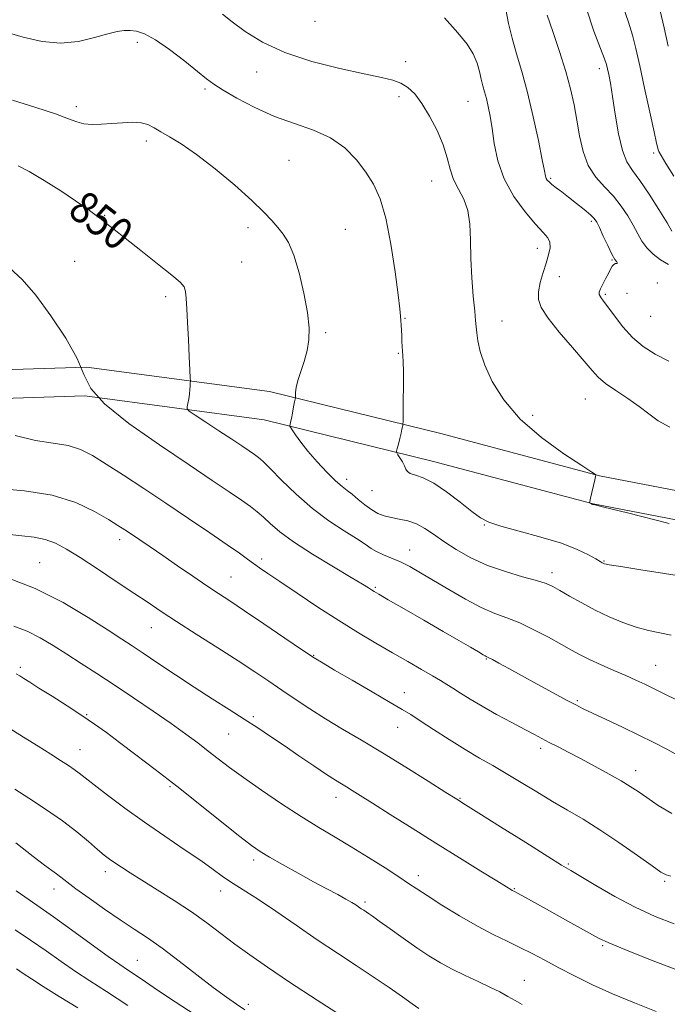
# Model space of a CAD drawing. Extents: x 2104800 to 2107700, y 294800 to 297700.
# Drawn here: x 2106084 to 2106247, y 295189 to 295436 of the extents above; entities that cross this region are included whole.
import ezdxf

# ---------------------------------------------------------------- set-up
doc = ezdxf.new("R2010")
doc.units = 0
doc.header["$MEASUREMENT"] = 0
for name, color, linetype, lineweight in [('BREAKLINE DTM HARD', 7, 'Continuous', 0), ('CONTOUR INDEX', 41, 'Continuous', 13), ('CONTOUR INDEX LABEL', 244, 'Continuous', 0), ('CONTOUR INTERMEDIATE', 44, 'Continuous', 0), ('SPOT ELEVATION DTM', 2, 'Continuous', 13)]:
    doc.layers.add(name, color=color, linetype=linetype, lineweight=lineweight)
doc.styles.add('Style-WORKING', font='WORKING.shx')

msp = doc.modelspace()

# ---------------------------------------------------------------- linework, layer by layer
at = {"layer": 'BREAKLINE DTM HARD'}
for points in [[(2106040.39, 295343.67, 854.72), (2106063.89, 295347.74, 853.92), (2106101.06, 295348.91, 852), (2106147.01, 295342.77, 848.48), (2106189.93, 295332.25, 845.3), (2106229.76, 295321.68, 843.97), (2106286.32, 295310.74, 843.44)], [(2106041.62, 295336.58, 854.72), (2106064.62, 295340.56, 853.92), (2106100.69, 295341.69, 852), (2106145.67, 295335.68, 848.48), (2106188.15, 295325.27, 845.3), (2106228.15, 295314.66, 843.97), (2106284.95, 295303.67, 843.44)]]:
    msp.add_polyline3d(points, dxfattribs=at)
at = {"layer": 'CONTOUR INDEX', "flags": 128}
for points, elevation in [([(2106247.163, 295350.382), (2106243.704, 295352.145), (2106240.719, 295354.069), (2106238.055, 295356.341), (2106235.613, 295359.03), (2106233.497, 295361.756), (2106231.862, 295364.022), (2106230.809, 295365.466), (2106230.212, 295366.265), (2106229.892, 295366.726), (2106229.713, 295367.135), (2106229.716, 295367.672), (2106229.987, 295368.495), (2106230.566, 295369.692), (2106231.305, 295371.077), (2106232.013, 295372.397), (2106232.545, 295373.442), (2106232.954, 295374.184), (2106233.34, 295374.64), (2106233.764, 295374.848), (2106234.126, 295374.926), (2106234.287, 295375.013), (2106234.131, 295375.269), (2106233.65, 295375.932), (2106232.86, 295377.26), (2106231.814, 295379.365), (2106230.702, 295381.776), (2106229.752, 295383.875), (2106229.09, 295385.23), (2106228.454, 295386.136), (2106227.479, 295387.071), (2106225.921, 295388.392), (2106223.992, 295389.96), (2106222.022, 295391.511), (2106220.292, 295392.831), (2106218.88, 295393.893), (2106217.814, 295394.719), (2106217.102, 295395.339), (2106216.67, 295395.821), (2106216.424, 295396.237), (2106216.253, 295396.778), (2106215.983, 295398.085), (2106215.424, 295400.915), (2106214.445, 295405.713), (2106213.151, 295411.688), (2106211.709, 295417.74), (2106210.27, 295422.991), (2106208.944, 295427.462), (2106207.828, 295431.399), (2106206.97, 295435.035), (2106206.232, 295438.553)], 840), ([(2106249.045, 295265.499), (2106246.121, 295266.924), (2106243.456, 295268.256), (2106241.133, 295269.388), (2106238.89, 295270.434), (2106236.378, 295271.556), (2106233.379, 295272.868), (2106230.205, 295274.267), (2106227.298, 295275.599), (2106224.94, 295276.775), (2106222.76, 295277.958), (2106220.229, 295279.377), (2106216.982, 295281.164), (2106213.328, 295283.074), (2106209.744, 295284.764), (2106206.558, 295286.024), (2106203.493, 295287.163), (2106200.125, 295288.621), (2106196.183, 295290.696), (2106192.017, 295293.109), (2106188.129, 295295.443), (2106184.901, 295297.362), (2106182.221, 295298.874), (2106179.855, 295300.069), (2106177.628, 295301.038), (2106175.596, 295301.866), (2106173.871, 295302.639), (2106172.463, 295303.455), (2106170.958, 295304.481), (2106168.837, 295305.894), (2106165.734, 295307.847), (2106161.904, 295310.37), (2106157.752, 295313.465), (2106153.679, 295317.032), (2106150.048, 295320.558), (2106147.218, 295323.43), (2106145.4, 295325.219), (2106144.234, 295326.236), (2106143.214, 295326.982), (2106141.893, 295327.888), (2106140.051, 295329.129), (2106137.528, 295330.811), (2106134.313, 295332.943), (2106131.001, 295335.134), (2106128.338, 295336.894), (2106126.871, 295337.891), (2106126.362, 295338.423), (2106126.374, 295338.947), (2106126.534, 295339.811), (2106126.729, 295340.941), (2106126.908, 295342.152), (2106127.031, 295343.279), (2106127.103, 295344.223), (2106127.141, 295344.902), (2106127.155, 295345.367), (2106127.127, 295346.201), (2106127.033, 295348.117), (2106126.86, 295351.557), (2106126.644, 295355.865), (2106126.432, 295360.112), (2106126.258, 295363.542), (2106126.095, 295366.086), (2106125.906, 295367.847), (2106125.566, 295369.021), (2106124.612, 295370.176), (2106122.496, 295371.974), (2106118.934, 295374.831), (2106114.696, 295378.188), (2106110.816, 295381.243), (2106108.073, 295383.393), (2106106.22, 295384.837), (2106104.754, 295385.975), (2106103.2, 295387.171), (2106101.19, 295388.65), (2106098.382, 295390.6), (2106094.622, 295393.091), (2106090.492, 295395.713), (2106086.763, 295397.938), (2106083.93, 295399.377)], 850), ([(2106250.222, 295197.384), (2106242.581, 295200.323), (2106236.081, 295202.881), (2106232.115, 295204.512), (2106229.526, 295205.75), (2106226.521, 295207.401), (2106221.858, 295209.994), (2106216.497, 295212.968), (2106211.949, 295215.484), (2106209.338, 295216.92), (2106208.251, 295217.512), (2106207.89, 295217.71), (2106207.49, 295217.949), (2106206.41, 295218.613), (2106204.041, 295220.069), (2106199.98, 295222.563), (2106194.656, 295225.845), (2106188.705, 295229.539), (2106182.74, 295233.278), (2106177.287, 295236.722), (2106172.847, 295239.535), (2106169.765, 295241.489), (2106167.743, 295242.761), (2106166.324, 295243.634), (2106165.057, 295244.394), (2106163.52, 295245.343), (2106161.296, 295246.784), (2106158.127, 295248.908), (2106154.396, 295251.442), (2106150.639, 295253.998), (2106147.252, 295256.288), (2106144.041, 295258.425), (2106140.666, 295260.624), (2106136.862, 295263.057), (2106132.651, 295265.745), (2106128.129, 295268.668), (2106123.453, 295271.751), (2106119.029, 295274.705), (2106115.324, 295277.184), (2106112.557, 295279.015), (2106109.963, 295280.704), (2106106.529, 295282.931), (2106101.508, 295286.142), (2106095.211, 295289.862), (2106088.216, 295293.383), (2106081.133, 295296.139)], 860), ([(2106140.777, 295187.748), (2106138.76, 295189.141), (2106136.187, 295190.941), (2106132.881, 295193.372), (2106128.788, 295196.529), (2106124.34, 295199.991), (2106120.092, 295203.207), (2106116.432, 295205.79), (2106113.076, 295208.011), (2106109.575, 295210.308), (2106105.657, 295212.971), (2106101.745, 295215.713), (2106098.441, 295218.1), (2106096.176, 295219.812), (2106094.696, 295220.982), (2106093.58, 295221.854), (2106092.386, 295222.712), (2106090.601, 295224), (2106087.693, 295226.201), (2106083.354, 295229.587)], 870)]:
    msp.add_lwpolyline(points, dxfattribs=dict(at, elevation=elevation))
at = {"layer": 'CONTOUR INTERMEDIATE', "flags": 128}
for points, elevation in [([(2106247.252, 295309.73), (2106236.772, 295312.333), (2106230.876, 295313.792), (2106228.634, 295314.342), (2106228.233, 295314.44), (2106228.16, 295314.463), (2106228.099, 295314.487), (2106228.035, 295314.512), (2106227.954, 295314.538), (2106227.853, 295314.573), (2106227.729, 295314.625), (2106227.585, 295314.699), (2106227.445, 295314.78), (2106227.334, 295314.847), (2106227.283, 295314.926), (2106227.329, 295315.236), (2106227.51, 295316.043), (2106227.841, 295317.484), (2106228.231, 295319.185), (2106228.566, 295320.644), (2106228.759, 295321.481), (2106228.837, 295321.817), (2106228.855, 295321.892), (2106228.728, 295321.996), (2106227.811, 295322.599), (2106225.316, 295324.218), (2106220.803, 295327.205), (2106215.219, 295331.254), (2106209.853, 295335.894), (2106205.739, 295340.681), (2106202.876, 295345.289), (2106201.002, 295349.417), (2106199.868, 295352.823), (2106199.259, 295355.5), (2106198.973, 295357.498), (2106198.822, 295358.981), (2106198.69, 295360.563), (2106198.475, 295362.972), (2106198.12, 295366.704), (2106197.732, 295371.328), (2106197.46, 295376.182), (2106197.377, 295380.702), (2106197.248, 295384.72), (2106196.76, 295388.166), (2106195.719, 295391.03), (2106194.394, 295393.532), (2106193.169, 295395.953), (2106192.305, 295398.542), (2106191.555, 295401.415), (2106190.547, 295404.655), (2106189.017, 295408.257), (2106187.14, 295411.863), (2106185.2, 295415.022), (2106183.409, 295417.392), (2106181.704, 295419.041), (2106179.951, 295420.145), (2106177.931, 295420.896), (2106175.087, 295421.565), (2106170.776, 295422.443), (2106164.661, 295423.765), (2106157.619, 295425.553), (2106150.834, 295427.779), (2106145.256, 295430.361), (2106140.918, 295433.03), (2106137.623, 295435.463), (2106135.172, 295437.413)], 844), ([(2106247.109, 295374.599), (2106245.04, 295375.833), (2106243.183, 295377.231), (2106241.626, 295378.78), (2106240.402, 295380.476), (2106239.341, 295382.356), (2106238.223, 295384.467), (2106236.861, 295386.822), (2106235.207, 295389.3), (2106233.248, 295391.746), (2106231.027, 295394.084), (2106228.816, 295396.543), (2106226.942, 295399.43), (2106225.639, 295402.946), (2106224.767, 295406.865), (2106224.089, 295410.856), (2106223.386, 295414.702), (2106222.507, 295418.649), (2106221.317, 295423.056), (2106219.762, 295428.08), (2106218.102, 295433.076), (2106216.677, 295437.194)], 838), ([(2106247.927, 295382.975), (2106246.695, 295385.059), (2106244.664, 295388.389), (2106242.211, 295392.262), (2106239.858, 295395.739), (2106238.014, 295398.208), (2106236.625, 295400.358), (2106235.52, 295403.204), (2106234.56, 295407.418), (2106233.728, 295412.298), (2106233.034, 295416.798), (2106232.486, 295420.102), (2106232.07, 295422.307), (2106231.769, 295423.739), (2106231.515, 295424.805), (2106231.048, 295426.233), (2106230.056, 295428.831), (2106228.382, 295433.154), (2106226.475, 295438.742)], 836), ([(2106248.405, 295396.776), (2106246.361, 295399.986), (2106245.195, 295401.972), (2106244.68, 295402.943), (2106244.502, 295403.376), (2106244.371, 295403.81), (2106244.081, 295405.027), (2106243.45, 295407.87), (2106242.374, 295412.807), (2106241.072, 295418.81), (2106239.845, 295424.478), (2106238.897, 295428.776), (2106238.051, 295432.154), (2106237.035, 295435.426), (2106235.687, 295439.237)], 834), ([(2106247.013, 295429.418), (2106246.009, 295433.993), (2106245.02, 295438.23)], 832), ([(2106247.387, 295333.849), (2106244.495, 295335.443), (2106242.156, 295337.163), (2106239.755, 295339.034), (2106236.871, 295341.045), (2106233.863, 295343.042), (2106231.283, 295344.833), (2106229.47, 295346.349), (2106227.918, 295348.02), (2106225.905, 295350.4), (2106222.97, 295353.817), (2106219.68, 295357.691), (2106216.858, 295361.22), (2106215.145, 295363.823), (2106214.438, 295365.826), (2106214.452, 295367.777), (2106214.916, 295370.084), (2106215.622, 295372.593), (2106216.382, 295375.012), (2106217.013, 295377.097), (2106217.377, 295378.82), (2106217.347, 295380.206), (2106216.799, 295381.359), (2106215.626, 295382.7), (2106213.728, 295384.731), (2106211.122, 295387.811), (2106208.298, 295391.724), (2106205.865, 295396.11), (2106204.278, 295400.621), (2106203.366, 295404.939), (2106202.804, 295408.756), (2106202.318, 295411.844), (2106201.85, 295414.288), (2106201.392, 295416.25), (2106200.942, 295417.902), (2106200.506, 295419.447), (2106200.093, 295421.094), (2106199.676, 295423.006), (2106199.084, 295425.146), (2106198.113, 295427.428), (2106196.556, 295429.848), (2106194.214, 295432.725), (2106190.883, 295436.456)], 842), ([(2106251.309, 295296.324), (2106246.058, 295297.175), (2106240.114, 295298.11), (2106235.1, 295298.899), (2106232.228, 295299.372), (2106231.053, 295299.6), (2106230.717, 295299.718), (2106230.462, 295299.858), (2106229.93, 295300.168), (2106228.864, 295300.797), (2106227.02, 295301.842), (2106224.195, 295303.206), (2106220.198, 295304.744), (2106215.049, 295306.31), (2106209.629, 295307.779), (2106205.029, 295309.027), (2106201.996, 295310.023), (2106199.892, 295311.099), (2106197.736, 295312.678), (2106194.805, 295315.004), (2106191.424, 295317.599), (2106188.179, 295319.805), (2106185.55, 295321.14), (2106183.606, 295321.819), (2106182.313, 295322.233), (2106181.592, 295322.712), (2106181.198, 295323.345), (2106180.843, 295324.162), (2106180.315, 295325.153), (2106179.711, 295326.15), (2106179.202, 295326.941), (2106178.927, 295327.411), (2106178.883, 295327.807), (2106179.03, 295328.469), (2106179.324, 295329.621), (2106179.679, 295331.032), (2106180.005, 295332.358), (2106180.23, 295333.324), (2106180.363, 295333.944), (2106180.433, 295334.306), (2106180.469, 295334.583), (2106180.489, 295335.312), (2106180.512, 295337.115), (2106180.548, 295340.343), (2106180.576, 295344.242), (2106180.567, 295347.782), (2106180.505, 295350.19), (2106180.411, 295351.72), (2106180.318, 295352.882), (2106180.252, 295354.095), (2106180.205, 295355.406), (2106180.16, 295356.772), (2106180.105, 295358.142), (2106180.041, 295359.441), (2106179.973, 295360.585), (2106179.886, 295361.668), (2106179.682, 295363.489), (2106179.242, 295367.024), (2106178.48, 295372.824), (2106177.435, 295379.751), (2106176.177, 295386.245), (2106174.751, 295391.126), (2106173.1, 295394.738), (2106171.139, 295397.81), (2106168.778, 295400.895), (2106165.889, 295403.861), (2106162.338, 295406.404), (2106158.057, 295408.341), (2106153.261, 295409.984), (2106148.234, 295411.763), (2106143.286, 295413.968), (2106138.839, 295416.311), (2106135.341, 295418.363), (2106133.018, 295419.861), (2106131.194, 295421.22), (2106128.971, 295423.023), (2106125.727, 295425.634), (2106121.95, 295428.54), (2106118.403, 295431.007), (2106115.676, 295432.482), (2106113.654, 295433.139), (2106112.05, 295433.331), (2106110.559, 295433.332), (2106108.809, 295433.098), (2106106.412, 295432.507), (2106103.098, 295431.539), (2106099.054, 295430.585), (2106094.586, 295430.138), (2106089.95, 295430.553), (2106085.199, 295431.64), (2106080.342, 295433.072)], 846), ([(2106247.706, 295281.681), (2106244.93, 295282.257), (2106242.046, 295282.878), (2106238.965, 295283.709), (2106235.637, 295284.874), (2106232.158, 295286.331), (2106228.661, 295287.999), (2106225.294, 295289.773), (2106222.276, 295291.469), (2106219.84, 295292.879), (2106218.058, 295293.874), (2106216.358, 295294.625), (2106214.002, 295295.381), (2106210.479, 295296.355), (2106206.167, 295297.618), (2106201.67, 295299.204), (2106197.501, 295301.11), (2106193.818, 295303.173), (2106190.692, 295305.193), (2106188.136, 295306.989), (2106185.945, 295308.48), (2106183.859, 295309.602), (2106181.686, 295310.335), (2106179.518, 295310.802), (2106177.515, 295311.169), (2106175.783, 295311.591), (2106174.211, 295312.194), (2106172.631, 295313.098), (2106170.935, 295314.354), (2106169.238, 295315.754), (2106167.715, 295317.024), (2106166.45, 295318.004), (2106165.185, 295319), (2106163.575, 295320.432), (2106161.4, 295322.584), (2106158.953, 295325.177), (2106156.652, 295327.797), (2106154.837, 295330.082), (2106153.538, 295331.895), (2106152.702, 295333.154), (2106152.268, 295333.832), (2106152.118, 295334.125), (2106152.127, 295334.284), (2106152.19, 295334.543), (2106152.306, 295335.063), (2106152.496, 295335.99), (2106152.766, 295337.377), (2106153.058, 295338.909), (2106153.299, 295340.179), (2106153.433, 295340.907), (2106153.484, 295341.319), (2106153.495, 295341.77), (2106153.525, 295342.562), (2106153.684, 295343.799), (2106154.094, 295345.534), (2106154.82, 295347.774), (2106155.681, 295350.347), (2106156.436, 295353.036), (2106156.876, 295355.732), (2106156.916, 295358.769), (2106156.504, 295362.59), (2106155.626, 295367.408), (2106154.424, 295372.517), (2106153.08, 295376.985), (2106151.74, 295380.124), (2106150.409, 295382.246), (2106149.056, 295383.909), (2106147.575, 295385.634), (2106145.565, 295387.785), (2106142.554, 295390.69), (2106138.285, 295394.491), (2106133.384, 295398.602), (2106128.69, 295402.254), (2106124.879, 295404.869), (2106121.951, 295406.619), (2106119.738, 295407.867), (2106118.038, 295408.9), (2106116.515, 295409.706), (2106114.801, 295410.196), (2106112.624, 295410.322), (2106110.101, 295410.196), (2106107.448, 295409.97), (2106104.865, 295409.787), (2106102.489, 295409.739), (2106100.442, 295409.907), (2106098.69, 295410.369), (2106096.581, 295411.184), (2106093.305, 295412.408), (2106088.367, 295414.04), (2106082.522, 295415.859)], 848), ([(2106249.518, 295251.485), (2106246.658, 295253.087), (2106243.397, 295254.786), (2106239.661, 295256.633), (2106235.495, 295258.627), (2106231.406, 295260.553), (2106228.017, 295262.142), (2106225.7, 295263.246), (2106223.824, 295264.192), (2106221.502, 295265.429), (2106218.118, 295267.265), (2106214.116, 295269.447), (2106210.209, 295271.582), (2106206.987, 295273.344), (2106204.556, 295274.671), (2106202.904, 295275.563), (2106201.974, 295276.05), (2106201.541, 295276.261), (2106201.339, 295276.353), (2106201.101, 295276.482), (2106200.546, 295276.805), (2106199.393, 295277.481), (2106197.397, 295278.647), (2106194.461, 295280.356), (2106190.524, 295282.639), (2106185.699, 295285.43), (2106180.795, 295288.261), (2106176.795, 295290.569), (2106174.406, 295291.95), (2106173.229, 295292.639), (2106172.589, 295293.036), (2106171.823, 295293.527), (2106170.323, 295294.457), (2106167.493, 295296.158), (2106163.031, 295298.809), (2106157.817, 295301.979), (2106153.025, 295305.079), (2106149.551, 295307.641), (2106147.192, 295309.669), (2106145.468, 295311.283), (2106143.924, 295312.63), (2106142.205, 295313.958), (2106139.983, 295315.537), (2106136.923, 295317.636), (2106132.658, 295320.509), (2106126.815, 295324.404), (2106119.372, 295329.385), (2106111.719, 295334.771), (2106105.594, 295339.694), (2106102.18, 295343.585), (2106100.429, 295347.069), (2106098.734, 295351.07), (2106095.876, 295356.197), (2106092.188, 295361.807), (2106088.388, 295366.943), (2106084.999, 295370.881), (2106081.753, 295373.828)], 852), ([(2106247.939, 295236.939), (2106244.49, 295239.013), (2106241.618, 295240.957), (2106239.425, 295242.477), (2106237.473, 295243.771), (2106235.19, 295245.163), (2106232.174, 295246.882), (2106228.699, 295248.791), (2106225.208, 295250.657), (2106222.077, 295252.29), (2106219.392, 295253.666), (2106217.171, 295254.803), (2106215.343, 295255.758), (2106213.478, 295256.749), (2106211.058, 295258.039), (2106207.751, 295259.795), (2106203.973, 295261.828), (2106200.329, 295263.857), (2106197.301, 295265.648), (2106194.897, 295267.153), (2106193.003, 295268.373), (2106191.457, 295269.349), (2106189.887, 295270.298), (2106187.87, 295271.481), (2106185.09, 295273.094), (2106181.664, 295275.075), (2106177.815, 295277.298), (2106173.709, 295279.683), (2106169.282, 295282.316), (2106164.411, 295285.332), (2106159.109, 295288.755), (2106153.935, 295292.186), (2106149.581, 295295.116), (2106146.541, 295297.181), (2106144.511, 295298.583), (2106142.991, 295299.666), (2106141.475, 295300.771), (2106139.454, 295302.224), (2106136.417, 295304.345), (2106132.035, 295307.339), (2106126.705, 295310.938), (2106121.005, 295314.757), (2106115.461, 295318.446), (2106110.392, 295321.787), (2106106.066, 295324.598), (2106102.61, 295326.741), (2106099.599, 295328.263), (2106096.466, 295329.253), (2106092.74, 295329.871), (2106088.325, 295330.536), (2106083.219, 295331.737)], 854), ([(2106247.635, 295221.263), (2106246.45, 295221.578), (2106245.158, 295222.301), (2106242.942, 295223.851), (2106239.254, 295226.471), (2106234.633, 295229.695), (2106229.883, 295232.878), (2106225.63, 295235.536), (2106221.757, 295237.817), (2106217.967, 295240.027), (2106214.044, 295242.39), (2106210.113, 295244.791), (2106206.384, 295247.031), (2106202.975, 295248.991), (2106199.648, 295250.883), (2106196.075, 295252.996), (2106192.083, 295255.499), (2106188.119, 295258.066), (2106184.787, 295260.245), (2106182.415, 295261.769), (2106180.247, 295263.092), (2106177.253, 295264.853), (2106172.786, 295267.459), (2106167.726, 295270.406), (2106163.335, 295272.958), (2106160.448, 295274.642), (2106158.198, 295276.031), (2106155.29, 295277.955), (2106150.838, 295280.972), (2106145.598, 295284.537), (2106140.731, 295287.831), (2106137.078, 295290.264), (2106134.184, 295292.168), (2106131.274, 295294.104), (2106127.776, 295296.485), (2106123.949, 295299.119), (2106120.257, 295301.662), (2106117.08, 295303.834), (2106114.469, 295305.603), (2106112.39, 295307.001), (2106110.721, 295308.111), (2106108.981, 295309.23), (2106106.6, 295310.705), (2106103.105, 295312.74), (2106098.401, 295314.952), (2106092.486, 295316.812), (2106085.578, 295317.923), (2106078.763, 295318.432)], 856), ([(2106248.451, 295209.29), (2106243.705, 295211.14), (2106238.72, 295213.469), (2106233.593, 295216.2), (2106228.838, 295218.93), (2106225.069, 295221.171), (2106222.566, 295222.663), (2106220.271, 295224.052), (2106216.79, 295226.21), (2106211.256, 295229.68), (2106204.901, 295233.677), (2106199.483, 295237.088), (2106196.197, 295239.156), (2106193.994, 295240.543), (2106191.264, 295242.268), (2106186.824, 295245.074), (2106181.2, 295248.595), (2106175.348, 295252.19), (2106170.041, 295255.355), (2106165.322, 295258.132), (2106161.056, 295260.699), (2106157.121, 295263.198), (2106153.47, 295265.627), (2106150.07, 295267.946), (2106146.821, 295270.165), (2106143.335, 295272.506), (2106139.157, 295275.241), (2106134.044, 295278.514), (2106128.612, 295281.967), (2106123.695, 295285.114), (2106119.85, 295287.63), (2106116.545, 295289.846), (2106112.973, 295292.255), (2106108.582, 295295.185), (2106103.847, 295298.31), (2106099.498, 295301.142), (2106096.068, 295303.292), (2106093.302, 295304.777), (2106090.748, 295305.717), (2106088.003, 295306.251), (2106084.86, 295306.614), (2106081.159, 295307.061)], 858), ([(2106244.016, 295187.319), (2106238.53, 295189.508), (2106233.053, 295191.774), (2106228.019, 295194.05), (2106223.514, 295196.257), (2106219.537, 295198.317), (2106216.051, 295200.174), (2106212.876, 295201.856), (2106209.798, 295203.417), (2106206.609, 295204.939), (2106203.123, 295206.624), (2106199.161, 295208.707), (2106194.687, 295211.3), (2106190.244, 295214.029), (2106186.517, 295216.399), (2106183.93, 295218.088), (2106181.862, 295219.468), (2106179.427, 295221.084), (2106175.979, 295223.329), (2106171.827, 295225.976), (2106167.515, 295228.647), (2106163.439, 295231.08), (2106159.383, 295233.487), (2106154.979, 295236.197), (2106150.025, 295239.411), (2106144.982, 295242.817), (2106140.475, 295245.972), (2106136.954, 295248.552), (2106134.159, 295250.693), (2106131.656, 295252.651), (2106129.036, 295254.663), (2106126.01, 295256.906), (2106122.317, 295259.542), (2106117.822, 295262.651), (2106112.902, 295265.983), (2106108.059, 295269.206), (2106103.69, 295272.062), (2106099.77, 295274.589), (2106096.17, 295276.901), (2106092.765, 295279.074), (2106089.468, 295281.04), (2106086.196, 295282.695), (2106082.906, 295283.975)], 862), ([(2106210.348, 295189.078), (2106208.594, 295190.095), (2106206.798, 295191.122), (2106204.748, 295192.229), (2106202.276, 295193.46), (2106199.295, 295194.845), (2106196.04, 295196.348), (2106192.825, 295197.918), (2106189.869, 295199.534), (2106186.996, 295201.296), (2106183.935, 295203.333), (2106180.546, 295205.685), (2106177.229, 295208.034), (2106174.519, 295209.972), (2106172.796, 295211.205), (2106171.823, 295211.896), (2106171.209, 295212.318), (2106170.628, 295212.703), (2106170.011, 295213.109), (2106169.353, 295213.548), (2106168.614, 295214.045), (2106167.624, 295214.672), (2106166.176, 295215.509), (2106164.102, 295216.63), (2106161.381, 295218.075), (2106158.028, 295219.872), (2106154.156, 295221.991), (2106150.277, 295224.154), (2106146.997, 295226.022), (2106144.657, 295227.43), (2106142.514, 295228.92), (2106139.557, 295231.209), (2106135.071, 295234.783), (2106129.532, 295239.206), (2106123.717, 295243.807), (2106118.292, 295248.022), (2106113.484, 295251.694), (2106109.417, 295254.767), (2106106.101, 295257.252), (2106103.121, 295259.416), (2106099.95, 295261.59), (2106096.255, 295263.994), (2106092.459, 295266.394), (2106089.179, 295268.445), (2106086.871, 295269.89), (2106085.373, 295270.833), (2106084.36, 295271.47), (2106083.451, 295272.004)], 864), ([(2106184.436, 295188.094), (2106182.819, 295189.223), (2106180.318, 295190.995), (2106176.975, 295193.334), (2106173.035, 295196.022), (2106168.701, 295198.892), (2106164.014, 295201.97), (2106158.972, 295205.332), (2106153.667, 295208.963), (2106148.57, 295212.481), (2106144.246, 295215.414), (2106141.09, 295217.438), (2106138.818, 295218.821), (2106136.978, 295219.981), (2106135.127, 295221.292), (2106132.858, 295222.963), (2106129.776, 295225.16), (2106125.631, 295227.986), (2106120.755, 295231.278), (2106115.629, 295234.809), (2106110.711, 295238.337), (2106106.381, 295241.558), (2106102.995, 295244.15), (2106100.764, 295245.908), (2106099.295, 295247.074), (2106098.046, 295248.008), (2106096.547, 295249.023), (2106094.609, 295250.266), (2106092.116, 295251.844), (2106088.987, 295253.827), (2106085.299, 295256.155), (2106081.165, 295258.734)], 866), ([(2106165.952, 295185.669), (2106158.919, 295190.194), (2106152.036, 295194.681), (2106146.457, 295198.419), (2106142.034, 295201.51), (2106138.294, 295204.255), (2106134.8, 295206.918), (2106131.258, 295209.594), (2106127.409, 295212.339), (2106123.128, 295215.16), (2106118.807, 295217.869), (2106114.971, 295220.235), (2106112.017, 295222.083), (2106109.842, 295223.488), (2106108.216, 295224.581), (2106106.893, 295225.522), (2106105.562, 295226.556), (2106103.898, 295227.956), (2106101.626, 295229.92), (2106098.678, 295232.364), (2106095.041, 295235.136), (2106090.818, 295238.049), (2106086.597, 295240.799), (2106083.085, 295243.051)], 868), ([(2106128.354, 295186.469), (2106123.353, 295189.777), (2106119.194, 295192.551), (2106115.872, 295194.788), (2106113.341, 295196.487), (2106111.425, 295197.749), (2106109.433, 295199.09), (2106106.545, 295201.126), (2106102.258, 295204.234), (2106097.331, 295207.825), (2106092.839, 295211.067), (2106089.517, 295213.397), (2106086.729, 295215.317), (2106083.498, 295217.597)], 872), ([(2106111.496, 295188.857), (2106106.123, 295192.361), (2106101.978, 295195.013), (2106098.37, 295197.373), (2106094.726, 295199.889), (2106090.957, 295202.548), (2106087.091, 295205.226), (2106083.209, 295207.793)], 874), ([(2106098.919, 295188.275), (2106094.285, 295191.098), (2106090.195, 295193.621), (2106087.277, 295195.493), (2106085.241, 295196.864), (2106083.563, 295198.007)], 876)]:
    msp.add_lwpolyline(points, dxfattribs=dict(at, elevation=elevation))
at = {"layer": 'SPOT ELEVATION DTM'}
for p in [(2106158.45, 295435.63, 842.6), (2106113.85, 295430.35, 846.5), (2106181.13, 295425.48, 843.4), (2106143.79, 295422.94, 844.7), (2106229.71, 295423.74, 836.5), (2106130.81, 295418.64, 846.3), (2106179.47, 295416.72, 844.5), (2106196.75, 295415.58, 842.9), (2106098.52, 295414.19, 847.6), (2106116.12, 295405.59, 848.4), (2106243.34, 295402.6, 834.3), (2106151.85, 295400.73, 847.1), (2106187.67, 295395.54, 844.8), (2106217.48, 295396.25, 839.8), (2106105.68, 295386.99, 849.9), (2106227.75, 295385.45, 840.3), (2106141.62, 295383.89, 848.4), (2106166.05, 295383.46, 847.1), (2106214.17, 295378.71, 842.7), (2106098.14, 295375.43, 850.9), (2106139.99, 295375.24, 848.9), (2106232.91, 295375.74, 840.1), (2106219.7, 295371.58, 841.1), (2106244.25, 295370.04, 839.5), (2106120.92, 295366.55, 850.4), (2106231.23, 295367.15, 839.8), (2106236.66, 295367.38, 838.9), (2106181.02, 295361.13, 845.9), (2106205.28, 295360.46, 843.3), (2106242.59, 295361.61, 838.8), (2106161.1, 295357.53, 847.8), (2106179.34, 295352.38, 846.1), (2106226.22, 295340.88, 842.9), (2106213.02, 295336.78, 843.6), (2106166.36, 295320.78, 847.5), (2106172.7, 295317.9, 846.9), (2106200.88, 295309.29, 846.1), (2106109.38, 295305.64, 856.5), (2106182.14, 295303.01, 849.3), (2106089.35, 295299.88, 859.1), (2106145.04, 295300.83, 853.6), (2106230.86, 295300.28, 845.9), (2106137.32, 295296.32, 855.1), (2106217.88, 295297.35, 847.5), (2106173.55, 295293.71, 851.8), (2106117.36, 295283.54, 858.8), (2106158.1, 295276.66, 855.9), (2106201.4, 295275.74, 852.1), (2106243.86, 295274.17, 849.1), (2106084.48, 295273.61, 863.7), (2106180.81, 295267.32, 855.3), (2106224.2, 295265.24, 851.8), (2106101.15, 295261.75, 863.9), (2106142.97, 295261.3, 859.7), (2106136.77, 295256.95, 860.9), (2106179.15, 295258.58, 856.8), (2106099.5, 295253, 865.2), (2106215.04, 295253.3, 854.4), (2106238.85, 295247.72, 853.4), (2106122.08, 295243.74, 864.2), (2106163.66, 295241.04, 860.6), (2106194.76, 295240.77, 857.9), (2106143.01, 295225.32, 864.4), (2106105.85, 295222.36, 868.5), (2106221.95, 295224.34, 857.8), (2106184.36, 295221.42, 861.5), (2106246.07, 295220, 856.2), (2106092.94, 295218.05, 870.6), (2106134.76, 295217.58, 866.6), (2106208.39, 295218.12, 859.9), (2106170.91, 295214.78, 863.7), (2106230.55, 295203.87, 860.2), (2106113.85, 295200.14, 871.1), (2106210.88, 295195.18, 863.2), (2106141.66, 295189.16, 869.6)]:
    msp.add_point(p, dxfattribs=at)

# ---------------------------------------------------------------- texts
at = {"layer": 'CONTOUR INDEX LABEL', "style": 'Style-WORKING', "width": 0.875}
msp.add_text('850', height=8, rotation=322.6, dxfattribs=at).set_placement((2106096.054, 295387.352, 850))

doc.saveas('drawing.dxf')
